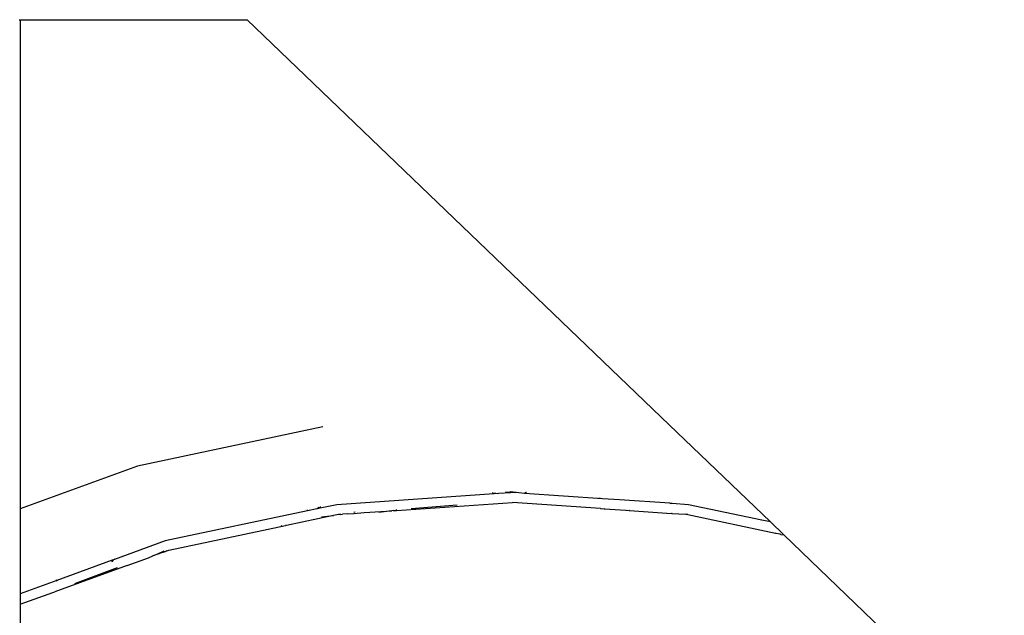
# Model space of a CAD drawing. Units: inches. Extents: x 533 to 1406, y 534 to 992.
# Drawn here: x 652 to 661, y 574 to 579 of the extents above; entities that cross this region are included whole.
import ezdxf

# ---------------------------------------------------------------- set-up
doc = ezdxf.new("R2010")
doc.units = ezdxf.units.IN
doc.header["$MEASUREMENT"] = 0
doc.layers.add('Edges', color=7, linetype='Continuous')

# ---------------------------------------------------------------- blocks, each defined once
blk = doc.blocks.new('construction trailer.dwg rs')
at = {"layer": 'Edges'}
for p, q in [((-184.8582, -80.5767), (-184.8488, -80.5767)), ((-184.8488, -80.5767), (-182.8488, -80.5767)), ((-184.8488, -80.5767), (-184.8488, -84.8862)), ((-182.8488, -80.5767), (-179.1319, -84.1467)), ((-182.1836, -84.1655), (-183.8147, -84.5097)), ((-179.1319, -84.1467), (-178.2406, -85.0028)), ((-183.8147, -84.5097), (-184.8488, -84.8862)), ((-180.5293, -84.7445), (-180.6333, -84.751)), ((-180.5293, -84.7425), (-180.5749, -84.739)), ((-180.5293, -84.7367), (-180.5332, -84.7361)), ((-180.5293, -84.7367), (-180.5293, -84.7354)), ((-180.4563, -84.7471), (-180.5293, -84.7367)), ((-180.5293, -84.7425), (-180.5293, -84.7367)), ((-180.5155, -84.7435), (-180.5293, -84.7425)), ((-180.5293, -84.7445), (-180.5293, -84.7425)), ((-180.5155, -84.7435), (-180.5293, -84.7445)), ((-180.5114, -84.7433), (-180.5155, -84.7435)), ((-180.4563, -84.7471), (-180.5114, -84.7433)), ((-180.3925, -84.7435), (-180.4051, -84.7506)), ((-180.3891, -84.7437), (-180.3925, -84.7435)), ((-180.6333, -84.751), (-182.0602, -84.8504)), ((-181.5335, -84.9012), (-180.5114, -84.8305)), ((-180.6912, -84.747), (-180.6861, -84.7467)), ((-180.6861, -84.7467), (-180.6333, -84.751)), ((-179.7373, -84.8834), (-180.5114, -84.8305)), ((-180.4051, -84.7506), (-180.4563, -84.7471)), ((-179.7202, -84.798), (-180.4051, -84.7506)), ((-179.7202, -84.798), (-179.7514, -84.7914)), ((-179.5682, -84.8085), (-179.7202, -84.798)), ((-179.5673, -84.8052), (-179.5682, -84.8085)), ((-179.1259, -84.8382), (-179.5682, -84.8085)), ((-184.8488, -84.8862), (-184.8488, -85.6345)), ((-182.3166, -84.903), (-183.5709, -85.1692)), ((-182.3166, -84.903), (-182.318, -84.8959)), ((-182.2343, -84.8861), (-182.3166, -84.903)), ((-182.219, -84.875), (-182.2343, -84.8861)), ((-182.2199, -84.8832), (-182.2343, -84.8861)), ((-182.0602, -84.8504), (-182.2199, -84.8832)), ((-182.2039, -84.8718), (-182.2199, -84.8832)), ((-182.2015, -84.8713), (-182.2039, -84.8718)), ((-181.8993, -84.9172), (-181.9092, -84.9187)), ((-181.8191, -84.9203), (-181.5745, -84.9041)), ((-181.5745, -84.9041), (-181.6885, -84.9199)), ((-181.5645, -84.9027), (-181.5745, -84.9041)), ((-181.5645, -84.9027), (-181.5335, -84.9012)), ((-181.5339, -84.8948), (-181.5342, -84.892)), ((-180.9998, -84.855), (-181.4041, -84.8866)), ((-179.7373, -84.8834), (-179.7357, -84.8842)), ((-179.7357, -84.8842), (-179.7307, -84.8845)), ((-179.7307, -84.8845), (-179.7058, -84.8855)), ((-179.7005, -84.8866), (-179.7058, -84.8855)), ((-179.7005, -84.8866), (-179.5147, -84.8988)), ((-179.5147, -84.8988), (-179.5105, -84.8998)), ((-179.5105, -84.8998), (-179.4856, -84.9008)), ((-179.4809, -84.9018), (-179.4856, -84.9008)), ((-179.4809, -84.9018), (-179.1101, -84.9268)), ((-179.1259, -84.8382), (-179.1189, -84.8396)), ((-179.1122, -84.8392), (-179.1189, -84.8396)), ((-179.106, -84.8405), (-179.1122, -84.8392)), ((-178.9626, -84.8504), (-179.106, -84.8405)), ((-178.3149, -84.9871), (-178.9626, -84.8504)), ((-182.0876, -84.9447), (-182.5033, -85.0334)), ((-182.1942, -84.9586), (-182.0876, -84.9447)), ((-182.0755, -84.9431), (-182.0876, -84.9447)), ((-182.0447, -84.9366), (-182.0755, -84.9431)), ((-182.0249, -84.9357), (-182.0447, -84.9366)), ((-182.0249, -84.9357), (-182.0102, -84.9335)), ((-181.9659, -84.9304), (-182.0102, -84.9335)), ((-181.9659, -84.9304), (-181.9112, -84.9274)), ((-181.9112, -84.9274), (-181.8191, -84.9203)), ((-179.1052, -84.9278), (-179.1101, -84.9268)), ((-179.1052, -84.9278), (-178.9884, -84.9351)), ((-178.9781, -84.9366), (-178.9884, -84.9351)), ((-178.9685, -84.9379), (-178.9781, -84.9366)), ((-178.9685, -84.9379), (-178.1946, -85.1012)), ((-178.3149, -84.9871), (-178.3158, -84.9907)), ((-178.2406, -85.0028), (-178.3149, -84.9871)), ((-178.2406, -85.0028), (-178.1222, -85.1165)), ((-183.5405, -85.2515), (-182.5133, -85.0348)), ((-182.5445, -85.0384), (-182.5459, -85.0328)), ((-182.5033, -85.0334), (-182.5133, -85.0348)), ((-183.5709, -85.1692), (-184.0183, -85.3321)), ((-178.1892, -85.1031), (-178.1946, -85.1012)), ((-178.1536, -85.1099), (-178.1892, -85.1031)), ((-178.1483, -85.1117), (-178.1536, -85.1099)), ((-178.1483, -85.1117), (-178.1222, -85.1165)), ((-178.1222, -85.1165), (-176.1794, -86.9825)), ((-183.5695, -85.2628), (-183.6807, -85.3017)), ((-183.631, -85.2814), (-183.5819, -85.2573)), ((-183.631, -85.2814), (-183.5695, -85.2628)), ((-183.5617, -85.2591), (-183.5695, -85.2628)), ((-183.5584, -85.258), (-183.5617, -85.2591)), ((-183.5584, -85.258), (-183.5405, -85.2515)), ((-184.0382, -85.3394), (-184.5274, -85.5175)), ((-184.0431, -85.3505), (-184.0349, -85.3472)), ((-184.0382, -85.3394), (-184.0393, -85.3367)), ((-184.0183, -85.3321), (-184.0382, -85.3394)), ((-184.0349, -85.3472), (-184.0359, -85.3449)), ((-184.0349, -85.3472), (-184.032, -85.3465)), ((-184.0301, -85.3428), (-184.032, -85.3465)), ((-184.013, -85.3273), (-184.0183, -85.3321)), ((-184.014, -85.3277), (-184.0183, -85.3321)), ((-183.9076, -85.3852), (-183.7198, -85.3176)), ((-183.7198, -85.3176), (-183.6807, -85.3017)), ((-183.6807, -85.3017), (-183.631, -85.2814)), ((-183.9076, -85.3852), (-184.5438, -85.6168)), ((-183.9958, -85.408), (-184.3693, -85.5479)), ((-184.5274, -85.5175), (-184.8488, -85.6345)), ((-184.5274, -85.5175), (-184.53, -85.5122)), ((-184.5234, -85.5254), (-184.526, -85.5201)), ((-184.8488, -85.7279), (-184.5617, -85.6241)), ((-184.8488, -85.6345), (-184.8488, -85.7279)), ((-184.5617, -85.6241), (-184.5438, -85.6168)), ((-184.8488, -85.7279), (-184.8488, -86.9854))]:
    blk.add_line(p, q, dxfattribs=at)

msp = doc.modelspace()

# ---------------------------------------------------------------- block references
msp.add_blockref('construction trailer.dwg rs', (836.8271, 659.4648))

doc.saveas('drawing.dxf')
